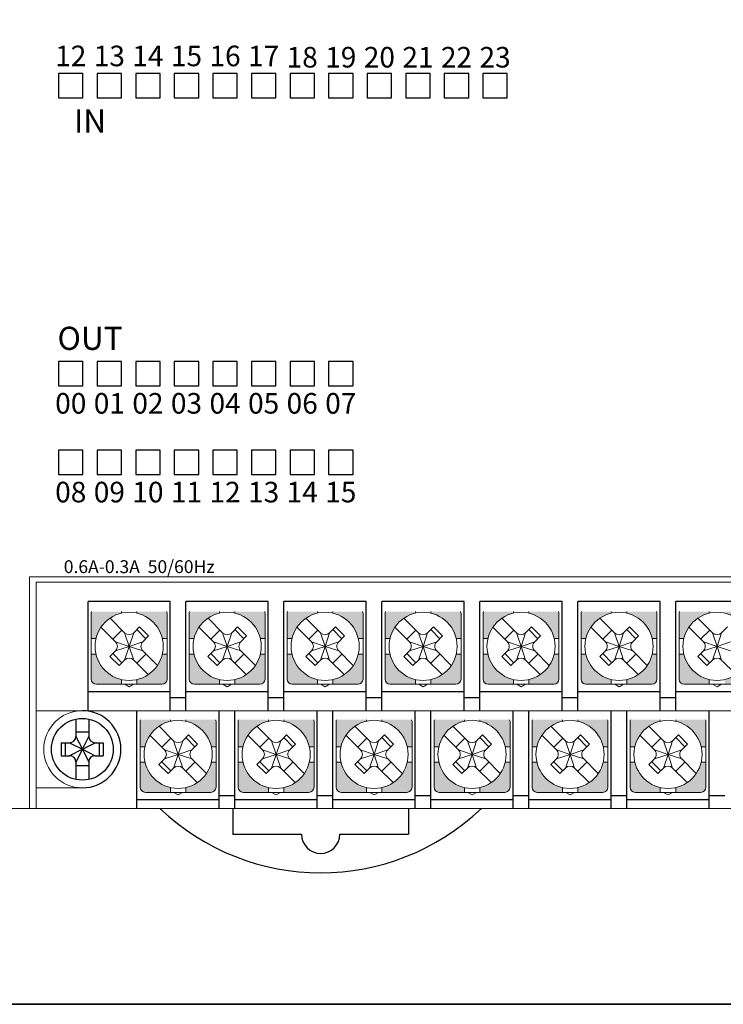
# Model space of a CAD drawing. Units: millimetres. Extents: x 114 to 4277, y 13 to 2550.
# Drawn here: x 707 to 762, y 469 to 545 of the extents above; entities that cross this region are included whole.
import ezdxf
from ezdxf.enums import TextEntityAlignment as Align

# ---------------------------------------------------------------- set-up
doc = ezdxf.new("R2010")
doc.units = ezdxf.units.MM
doc.styles.add('XGB TEXT', font='arial_3.ttf')

msp = doc.modelspace()

# ---------------------------------------------------------------- hatches: boundary and pattern name
at = {"lineweight": 0}
h = msp.add_hatch(color=7, dxfattribs=at)
h.paths.add_polyline_path([(712.424, 497.133), (712.793, 497.133, -0.285932), (714.774, 499.114), (714.774, 499.233), (712.453, 499.233, 0.096396), (712.424, 499.083)])
h.paths.add_polyline_path([(715.974, 499.233), (715.974, 499.114, -0.285932), (717.955, 497.133), (718.324, 497.133), (718.324, 499.083, 0.096396), (718.295, 499.233)])
h.paths.add_polyline_path([(715.974, 493.951), (715.974, 493.583), (717.924, 493.583, 0.414214), (718.324, 493.983), (718.324, 495.933), (717.955, 495.933, -0.285932)])
h.paths.add_polyline_path([(712.424, 493.983, 0.414214), (712.824, 493.583), (714.774, 493.583), (714.774, 493.951, -0.285932), (712.793, 495.933), (712.424, 495.933)])
h = msp.add_hatch(color=7, dxfattribs=at)
h.paths.add_polyline_path([(720.044, 497.133), (720.413, 497.133, -0.285932), (722.394, 499.114), (722.394, 499.233), (720.073, 499.233, 0.096396), (720.044, 499.083)])
h.paths.add_polyline_path([(723.594, 499.233), (723.594, 499.114, -0.285932), (725.575, 497.133), (725.944, 497.133), (725.944, 499.083, 0.096396), (725.915, 499.233)])
h.paths.add_polyline_path([(723.594, 493.951), (723.594, 493.583), (725.544, 493.583, 0.414214), (725.944, 493.983), (725.944, 495.933), (725.575, 495.933, -0.285932)])
h.paths.add_polyline_path([(720.044, 493.983, 0.414214), (720.444, 493.583), (722.394, 493.583), (722.394, 493.951, -0.285932), (720.413, 495.933), (720.044, 495.933)])
h = msp.add_hatch(color=7, dxfattribs=at)
h.paths.add_polyline_path([(727.664, 497.133), (728.033, 497.133, -0.285932), (730.014, 499.114), (730.014, 499.233), (727.693, 499.233, 0.096396), (727.664, 499.083)])
h.paths.add_polyline_path([(731.214, 499.233), (731.214, 499.114, -0.285932), (733.195, 497.133), (733.564, 497.133), (733.564, 499.083, 0.096396), (733.535, 499.233)])
h.paths.add_polyline_path([(731.214, 493.951), (731.214, 493.583), (733.164, 493.583, 0.414214), (733.564, 493.983), (733.564, 495.933), (733.195, 495.933, -0.285932)])
h.paths.add_polyline_path([(727.664, 493.983, 0.414214), (728.064, 493.583), (730.014, 493.583), (730.014, 493.951, -0.285932), (728.033, 495.933), (727.664, 495.933)])
h = msp.add_hatch(color=7, dxfattribs=at)
h.paths.add_polyline_path([(735.284, 497.133), (735.653, 497.133, -0.285932), (737.634, 499.114), (737.634, 499.233), (735.313, 499.233, 0.096396), (735.284, 499.083)])
h.paths.add_polyline_path([(738.834, 499.233), (738.834, 499.114, -0.285932), (740.815, 497.133), (741.184, 497.133), (741.184, 499.083, 0.096396), (741.155, 499.233)])
h.paths.add_polyline_path([(738.834, 493.951), (738.834, 493.583), (740.784, 493.583, 0.414214), (741.184, 493.983), (741.184, 495.933), (740.815, 495.933, -0.285932)])
h.paths.add_polyline_path([(735.284, 493.983, 0.414214), (735.684, 493.583), (737.634, 493.583), (737.634, 493.951, -0.285932), (735.653, 495.933), (735.284, 495.933)])
h = msp.add_hatch(color=7, dxfattribs=at)
h.paths.add_polyline_path([(742.904, 497.133), (743.273, 497.133, -0.285932), (745.254, 499.114), (745.254, 499.233), (742.933, 499.233, 0.096396), (742.904, 499.083)])
h.paths.add_polyline_path([(746.454, 499.233), (746.454, 499.114, -0.285932), (748.435, 497.133), (748.804, 497.133), (748.804, 499.083, 0.096396), (748.775, 499.233)])
h.paths.add_polyline_path([(746.454, 493.951), (746.454, 493.583), (748.404, 493.583, 0.414214), (748.804, 493.983), (748.804, 495.933), (748.435, 495.933, -0.285932)])
h.paths.add_polyline_path([(742.904, 493.983, 0.414214), (743.304, 493.583), (745.254, 493.583), (745.254, 493.951, -0.285932), (743.273, 495.933), (742.904, 495.933)])
h = msp.add_hatch(color=7, dxfattribs=at)
h.paths.add_polyline_path([(750.524, 497.133), (750.893, 497.133, -0.285932), (752.874, 499.114), (752.874, 499.233), (750.553, 499.233, 0.096396), (750.524, 499.083)])
h.paths.add_polyline_path([(754.074, 499.233), (754.074, 499.114, -0.285932), (756.055, 497.133), (756.424, 497.133), (756.424, 499.083, 0.096396), (756.395, 499.233)])
h.paths.add_polyline_path([(754.074, 493.951), (754.074, 493.583), (756.024, 493.583, 0.414214), (756.424, 493.983), (756.424, 495.933), (756.055, 495.933, -0.285932)])
h.paths.add_polyline_path([(750.524, 493.983, 0.414214), (750.924, 493.583), (752.874, 493.583), (752.874, 493.951, -0.285932), (750.893, 495.933), (750.524, 495.933)])
h = msp.add_hatch(color=7, dxfattribs=at)
h.paths.add_polyline_path([(758.144, 497.133), (758.513, 497.133, -0.285932), (760.494, 499.114), (760.494, 499.233), (758.173, 499.233, 0.096396), (758.144, 499.083)])
h.paths.add_polyline_path([(761.694, 499.233), (761.694, 499.114, -0.285932), (763.675, 497.133), (764.044, 497.133), (764.044, 499.083, 0.096396), (764.015, 499.233)])
h.paths.add_polyline_path([(761.694, 493.951), (761.694, 493.583), (763.644, 493.583, 0.414214), (764.044, 493.983), (764.044, 495.933), (763.675, 495.933, -0.285932)])
h.paths.add_polyline_path([(758.144, 493.983, 0.414214), (758.544, 493.583), (760.494, 493.583), (760.494, 493.951, -0.285932), (758.513, 495.933), (758.144, 495.933)])
h = msp.add_hatch(color=7, dxfattribs=at)
h.paths.add_polyline_path([(716.234, 488.733), (716.603, 488.733, -0.285932), (718.584, 490.714), (718.584, 490.833), (716.263, 490.833, 0.096396), (716.234, 490.683)])
h.paths.add_polyline_path([(719.784, 490.833), (719.784, 490.714, -0.285932), (721.765, 488.733), (722.134, 488.733), (722.134, 490.683, 0.096396), (722.105, 490.833)])
h.paths.add_polyline_path([(719.784, 485.551), (719.784, 485.183), (721.734, 485.183, 0.414214), (722.134, 485.583), (722.134, 487.533), (721.765, 487.533, -0.285932)])
h.paths.add_polyline_path([(716.234, 485.583, 0.414214), (716.634, 485.183), (718.584, 485.183), (718.584, 485.551, -0.285932), (716.603, 487.533), (716.234, 487.533)])
h = msp.add_hatch(color=7, dxfattribs=at)
h.paths.add_polyline_path([(723.854, 488.733), (724.223, 488.733, -0.285932), (726.204, 490.714), (726.204, 490.833), (723.883, 490.833, 0.096396), (723.854, 490.683)])
h.paths.add_polyline_path([(727.404, 490.833), (727.404, 490.714, -0.285932), (729.385, 488.733), (729.754, 488.733), (729.754, 490.683, 0.096396), (729.725, 490.833)])
h.paths.add_polyline_path([(727.404, 485.551), (727.404, 485.183), (729.354, 485.183, 0.414214), (729.754, 485.583), (729.754, 487.533), (729.385, 487.533, -0.285932)])
h.paths.add_polyline_path([(723.854, 485.583, 0.414214), (724.254, 485.183), (726.204, 485.183), (726.204, 485.551, -0.285932), (724.223, 487.533), (723.854, 487.533)])
h = msp.add_hatch(color=7, dxfattribs=at)
h.paths.add_polyline_path([(731.474, 488.733), (731.843, 488.733, -0.285932), (733.824, 490.714), (733.824, 490.833), (731.503, 490.833, 0.096396), (731.474, 490.683)])
h.paths.add_polyline_path([(735.024, 490.833), (735.024, 490.714, -0.285932), (737.005, 488.733), (737.374, 488.733), (737.374, 490.683, 0.096396), (737.345, 490.833)])
h.paths.add_polyline_path([(735.024, 485.551), (735.024, 485.183), (736.974, 485.183, 0.414214), (737.374, 485.583), (737.374, 487.533), (737.005, 487.533, -0.285932)])
h.paths.add_polyline_path([(731.474, 485.583, 0.414214), (731.874, 485.183), (733.824, 485.183), (733.824, 485.551, -0.285932), (731.843, 487.533), (731.474, 487.533)])
h = msp.add_hatch(color=7, dxfattribs=at)
h.paths.add_polyline_path([(739.094, 488.733), (739.463, 488.733, -0.285932), (741.444, 490.714), (741.444, 490.833), (739.123, 490.833, 0.096396), (739.094, 490.683)])
h.paths.add_polyline_path([(742.644, 490.833), (742.644, 490.714, -0.285932), (744.625, 488.733), (744.994, 488.733), (744.994, 490.683, 0.096396), (744.965, 490.833)])
h.paths.add_polyline_path([(742.644, 485.551), (742.644, 485.183), (744.594, 485.183, 0.414214), (744.994, 485.583), (744.994, 487.533), (744.625, 487.533, -0.285932)])
h.paths.add_polyline_path([(739.094, 485.583, 0.414214), (739.494, 485.183), (741.444, 485.183), (741.444, 485.551, -0.285932), (739.463, 487.533), (739.094, 487.533)])
h = msp.add_hatch(color=7, dxfattribs=at)
h.paths.add_polyline_path([(746.714, 488.733), (747.083, 488.733, -0.285932), (749.064, 490.714), (749.064, 490.833), (746.743, 490.833, 0.096396), (746.714, 490.683)])
h.paths.add_polyline_path([(750.264, 490.833), (750.264, 490.714, -0.285932), (752.245, 488.733), (752.614, 488.733), (752.614, 490.683, 0.096396), (752.585, 490.833)])
h.paths.add_polyline_path([(750.264, 485.551), (750.264, 485.183), (752.214, 485.183, 0.414214), (752.614, 485.583), (752.614, 487.533), (752.245, 487.533, -0.285932)])
h.paths.add_polyline_path([(746.714, 485.583, 0.414214), (747.114, 485.183), (749.064, 485.183), (749.064, 485.551, -0.285932), (747.083, 487.533), (746.714, 487.533)])
h = msp.add_hatch(color=7, dxfattribs=at)
h.paths.add_polyline_path([(754.334, 488.733), (754.703, 488.733, -0.285932), (756.684, 490.714), (756.684, 490.833), (754.363, 490.833, 0.096396), (754.334, 490.683)])
h.paths.add_polyline_path([(757.884, 490.833), (757.884, 490.714, -0.285932), (759.865, 488.733), (760.234, 488.733), (760.234, 490.683, 0.096396), (760.205, 490.833)])
h.paths.add_polyline_path([(757.884, 485.551), (757.884, 485.183), (759.834, 485.183, 0.414214), (760.234, 485.583), (760.234, 487.533), (759.865, 487.533, -0.285932)])
h.paths.add_polyline_path([(754.334, 485.583, 0.414214), (754.734, 485.183), (756.684, 485.183), (756.684, 485.551, -0.285932), (754.703, 487.533), (754.334, 487.533)])

# ---------------------------------------------------------------- linework, layer by layer
at = {"color": 7, "linetype": 'Continuous'}
for p, q in [((709.884, 541.083), (709.884, 539.183)), ((711.784, 541.083), (709.884, 541.083)), ((711.784, 539.183), (711.784, 541.083)), ((712.884, 541.083), (712.884, 539.183)), ((714.784, 541.083), (712.884, 541.083)), ((714.784, 539.183), (714.784, 541.083)), ((715.884, 541.083), (715.884, 539.183)), ((717.784, 541.083), (715.884, 541.083)), ((717.784, 539.183), (717.784, 541.083)), ((718.884, 541.083), (718.884, 539.183)), ((720.784, 541.083), (718.884, 541.083)), ((720.784, 539.183), (720.784, 541.083)), ((721.884, 541.083), (721.884, 539.183)), ((723.784, 541.083), (721.884, 541.083)), ((723.784, 539.183), (723.784, 541.083)), ((724.884, 541.083), (724.884, 539.183)), ((726.784, 541.083), (724.884, 541.083)), ((726.784, 539.183), (726.784, 541.083)), ((727.884, 541.083), (727.884, 539.183)), ((729.784, 541.083), (727.884, 541.083)), ((729.784, 539.183), (729.784, 541.083)), ((730.884, 541.083), (730.884, 539.183)), ((732.784, 541.083), (730.884, 541.083)), ((732.784, 539.183), (732.784, 541.083)), ((733.884, 541.083), (733.884, 539.183)), ((735.784, 541.083), (733.884, 541.083)), ((735.784, 539.183), (735.784, 541.083)), ((736.884, 541.083), (736.884, 539.183)), ((738.784, 541.083), (736.884, 541.083)), ((738.784, 539.183), (738.784, 541.083)), ((739.884, 541.083), (739.884, 539.183)), ((741.784, 541.083), (739.884, 541.083)), ((741.784, 539.183), (741.784, 541.083)), ((742.884, 541.083), (742.884, 539.183)), ((744.784, 541.083), (742.884, 541.083)), ((744.784, 539.183), (744.784, 541.083)), ((709.884, 539.183), (711.784, 539.183)), ((712.884, 539.183), (714.784, 539.183)), ((715.884, 539.183), (717.784, 539.183)), ((718.884, 539.183), (720.784, 539.183)), ((721.884, 539.183), (723.784, 539.183)), ((724.884, 539.183), (726.784, 539.183)), ((727.884, 539.183), (729.784, 539.183)), ((730.884, 539.183), (732.784, 539.183)), ((733.884, 539.183), (735.784, 539.183)), ((736.884, 539.183), (738.784, 539.183)), ((739.884, 539.183), (741.784, 539.183)), ((742.884, 539.183), (744.784, 539.183)), ((709.884, 518.683), (709.884, 516.783)), ((711.784, 518.683), (709.884, 518.683)), ((711.784, 516.783), (711.784, 518.683)), ((712.884, 518.683), (712.884, 516.783)), ((714.784, 518.683), (712.884, 518.683)), ((714.784, 516.783), (714.784, 518.683)), ((715.884, 518.683), (715.884, 516.783)), ((717.784, 518.683), (715.884, 518.683)), ((717.784, 516.783), (717.784, 518.683)), ((718.884, 518.683), (718.884, 516.783)), ((720.784, 518.683), (718.884, 518.683)), ((720.784, 516.783), (720.784, 518.683)), ((721.884, 518.683), (721.884, 516.783)), ((723.784, 518.683), (721.884, 518.683)), ((723.784, 516.783), (723.784, 518.683)), ((724.884, 518.683), (724.884, 516.783)), ((726.784, 518.683), (724.884, 518.683)), ((726.784, 516.783), (726.784, 518.683)), ((727.884, 518.683), (727.884, 516.783)), ((729.784, 518.683), (727.884, 518.683)), ((729.784, 516.783), (729.784, 518.683)), ((730.884, 518.683), (730.884, 516.783)), ((732.784, 518.683), (730.884, 518.683)), ((732.784, 516.783), (732.784, 518.683)), ((709.884, 516.783), (711.784, 516.783)), ((712.884, 516.783), (714.784, 516.783)), ((715.884, 516.783), (717.784, 516.783)), ((718.884, 516.783), (720.784, 516.783)), ((721.884, 516.783), (723.784, 516.783)), ((724.884, 516.783), (726.784, 516.783)), ((727.884, 516.783), (729.784, 516.783)), ((730.884, 516.783), (732.784, 516.783)), ((709.884, 511.783), (709.884, 509.883)), ((711.784, 511.783), (709.884, 511.783)), ((711.784, 509.883), (711.784, 511.783)), ((712.884, 511.783), (712.884, 509.883)), ((714.784, 511.783), (712.884, 511.783)), ((714.784, 509.883), (714.784, 511.783)), ((715.884, 511.783), (715.884, 509.883)), ((717.784, 511.783), (715.884, 511.783)), ((717.784, 509.883), (717.784, 511.783)), ((718.884, 511.783), (718.884, 509.883)), ((720.784, 511.783), (718.884, 511.783)), ((720.784, 509.883), (720.784, 511.783)), ((721.884, 511.783), (721.884, 509.883)), ((723.784, 511.783), (721.884, 511.783)), ((723.784, 509.883), (723.784, 511.783)), ((724.884, 511.783), (724.884, 509.883)), ((726.784, 511.783), (724.884, 511.783)), ((726.784, 509.883), (726.784, 511.783)), ((727.884, 511.783), (727.884, 509.883)), ((729.784, 511.783), (727.884, 511.783)), ((729.784, 509.883), (729.784, 511.783)), ((730.884, 511.783), (730.884, 509.883)), ((732.784, 511.783), (730.884, 511.783)), ((732.784, 509.883), (732.784, 511.783)), ((709.884, 509.883), (711.784, 509.883)), ((712.884, 509.883), (714.784, 509.883)), ((715.884, 509.883), (717.784, 509.883)), ((718.884, 509.883), (720.784, 509.883)), ((721.884, 509.883), (723.784, 509.883)), ((724.884, 509.883), (726.784, 509.883)), ((727.884, 509.883), (729.784, 509.883)), ((730.884, 509.883), (732.784, 509.883)), ((712.174, 491.533), (712.174, 500.033)), ((718.574, 500.033), (712.174, 500.033)), ((718.574, 491.533), (718.574, 500.033)), ((719.794, 491.533), (719.794, 500.033)), ((726.194, 500.033), (719.794, 500.033)), ((726.194, 491.533), (726.194, 500.033)), ((727.414, 491.533), (727.414, 500.033)), ((733.814, 500.033), (727.414, 500.033)), ((733.814, 491.533), (733.814, 500.033)), ((735.034, 491.533), (735.034, 500.033)), ((741.434, 500.033), (735.034, 500.033)), ((741.434, 491.533), (741.434, 500.033)), ((742.654, 491.533), (742.654, 500.033)), ((749.054, 500.033), (742.654, 500.033)), ((749.054, 491.533), (749.054, 500.033)), ((750.274, 491.533), (750.274, 500.033)), ((756.674, 500.033), (750.274, 500.033)), ((756.674, 491.533), (756.674, 500.033)), ((757.894, 491.533), (757.894, 500.033)), ((764.294, 500.033), (757.894, 500.033)), ((712.174, 493.033), (718.574, 493.033)), ((719.794, 493.033), (726.194, 493.033)), ((727.414, 493.033), (733.814, 493.033)), ((735.034, 493.033), (741.434, 493.033)), ((742.654, 493.033), (749.054, 493.033)), ((750.274, 493.033), (756.674, 493.033)), ((757.894, 493.033), (764.294, 493.033)), ((719.794, 492.533), (718.574, 492.533)), ((727.414, 492.533), (726.194, 492.533)), ((735.034, 492.533), (733.814, 492.533)), ((742.654, 492.533), (741.434, 492.533)), ((750.274, 492.533), (749.054, 492.533)), ((757.894, 492.533), (756.674, 492.533)), ((715.984, 483.933), (715.984, 491.533)), ((722.384, 483.933), (722.384, 491.533)), ((723.604, 483.933), (723.604, 491.533)), ((730.004, 483.933), (730.004, 491.533)), ((731.224, 483.933), (731.224, 491.533)), ((737.624, 483.933), (737.624, 491.533)), ((738.844, 483.933), (738.844, 491.533)), ((745.244, 483.933), (745.244, 491.533)), ((746.464, 483.933), (746.464, 491.533)), ((752.864, 483.933), (752.864, 491.533)), ((754.084, 483.933), (754.084, 491.533)), ((760.484, 483.933), (760.484, 491.533)), ((715.984, 484.633), (722.384, 484.633)), ((722.384, 484.933), (723.604, 484.933)), ((723.604, 484.633), (730.004, 484.633)), ((730.004, 484.933), (731.224, 484.933)), ((731.224, 484.633), (737.624, 484.633)), ((737.624, 484.933), (738.844, 484.933)), ((738.844, 484.633), (745.244, 484.633)), ((745.244, 484.933), (746.464, 484.933)), ((746.464, 484.633), (752.864, 484.633)), ((752.864, 484.933), (754.084, 484.933)), ((754.084, 484.633), (760.484, 484.633)), ((760.484, 484.933), (761.704, 484.933))]:
    msp.add_line(p, q, dxfattribs=at)
at = {"color": 7, "lineweight": 0}
for p, q in [((707.634, 483.933), (707.634, 501.933)), ((707.634, 501.933), (833.634, 501.933)), ((708.134, 501.533), (833.134, 501.533)), ((708.134, 483.933), (708.134, 501.533)), ((714.774, 499.114), (714.774, 499.233)), ((715.974, 499.114), (715.974, 499.233)), ((722.394, 499.114), (722.394, 499.233)), ((723.594, 499.114), (723.594, 499.233)), ((730.014, 499.114), (730.014, 499.233)), ((731.214, 499.114), (731.214, 499.233)), ((737.634, 499.114), (737.634, 499.233)), ((738.834, 499.114), (738.834, 499.233)), ((745.254, 499.114), (745.254, 499.233)), ((746.454, 499.114), (746.454, 499.233)), ((752.874, 499.114), (752.874, 499.233)), ((754.074, 499.114), (754.074, 499.233)), ((760.494, 499.114), (760.494, 499.233)), ((712.424, 496.533), (712.424, 499.083)), ((715.02, 497.593), (713.887, 498.726)), ((718.324, 496.533), (718.324, 499.083)), ((720.044, 496.533), (720.044, 499.083)), ((722.64, 497.593), (721.507, 498.726)), ((725.944, 496.533), (725.944, 499.083)), ((727.664, 496.533), (727.664, 499.083)), ((730.26, 497.593), (729.127, 498.726)), ((733.564, 496.533), (733.564, 499.083)), ((735.284, 496.533), (735.284, 499.083)), ((737.88, 497.593), (736.747, 498.726)), ((741.184, 496.533), (741.184, 499.083)), ((742.904, 496.533), (742.904, 499.083)), ((745.5, 497.593), (744.367, 498.726)), ((748.804, 496.533), (748.804, 499.083)), ((750.524, 496.533), (750.524, 499.083)), ((753.12, 497.593), (751.987, 498.726)), ((756.424, 496.533), (756.424, 499.083)), ((758.144, 496.533), (758.144, 499.083)), ((760.74, 497.593), (759.607, 498.726)), ((714.313, 496.886), (713.18, 498.019)), ((714.102, 497.098), (714.809, 497.805)), ((716.182, 498.047), (715.728, 497.593)), ((716.676, 497.128), (715.969, 497.835)), ((716.889, 497.34), (716.182, 498.047)), ((721.933, 496.886), (720.8, 498.019)), ((721.722, 497.098), (722.429, 497.805)), ((723.802, 498.047), (723.348, 497.593)), ((724.296, 497.128), (723.589, 497.835)), ((724.509, 497.34), (723.802, 498.047)), ((729.553, 496.886), (728.42, 498.019)), ((729.342, 497.098), (730.049, 497.805)), ((731.422, 498.047), (730.968, 497.593)), ((731.916, 497.128), (731.209, 497.835)), ((732.129, 497.34), (731.422, 498.047)), ((737.173, 496.886), (736.04, 498.019)), ((736.962, 497.098), (737.669, 497.805)), ((739.042, 498.047), (738.588, 497.593)), ((739.536, 497.128), (738.829, 497.835)), ((739.749, 497.34), (739.042, 498.047)), ((744.793, 496.886), (743.66, 498.019)), ((744.582, 497.098), (745.289, 497.805)), ((746.662, 498.047), (746.208, 497.593)), ((747.156, 497.128), (746.449, 497.835)), ((747.369, 497.34), (746.662, 498.047)), ((752.413, 496.886), (751.28, 498.019)), ((752.202, 497.098), (752.909, 497.805)), ((754.282, 498.047), (753.828, 497.593)), ((754.776, 497.128), (754.069, 497.835)), ((754.989, 497.34), (754.282, 498.047)), ((760.033, 496.886), (758.9, 498.019)), ((759.822, 497.098), (760.529, 497.805)), ((761.902, 498.047), (761.448, 497.593)), ((712.793, 497.133), (712.424, 497.133)), ((715.374, 496.533), (714.313, 496.886)), ((715.374, 496.533), (715.02, 497.593)), ((715.374, 496.533), (715.728, 497.593)), ((716.435, 496.886), (715.374, 496.533)), ((716.889, 497.34), (716.435, 496.886)), ((718.324, 497.133), (717.955, 497.133)), ((720.413, 497.133), (720.044, 497.133)), ((722.994, 496.533), (721.933, 496.886)), ((722.994, 496.533), (722.64, 497.593)), ((722.994, 496.533), (723.348, 497.593)), ((724.055, 496.886), (722.994, 496.533)), ((724.509, 497.34), (724.055, 496.886)), ((725.944, 497.133), (725.575, 497.133)), ((728.033, 497.133), (727.664, 497.133)), ((730.614, 496.533), (729.553, 496.886)), ((730.614, 496.533), (730.26, 497.593)), ((730.614, 496.533), (730.968, 497.593)), ((731.675, 496.886), (730.614, 496.533)), ((732.129, 497.34), (731.675, 496.886)), ((733.564, 497.133), (733.195, 497.133)), ((735.653, 497.133), (735.284, 497.133)), ((738.234, 496.533), (737.173, 496.886)), ((738.234, 496.533), (737.88, 497.593)), ((738.234, 496.533), (738.588, 497.593)), ((739.295, 496.886), (738.234, 496.533)), ((739.749, 497.34), (739.295, 496.886)), ((741.184, 497.133), (740.815, 497.133)), ((743.273, 497.133), (742.904, 497.133)), ((745.854, 496.533), (744.793, 496.886)), ((745.854, 496.533), (745.5, 497.593)), ((745.854, 496.533), (746.208, 497.593)), ((746.915, 496.886), (745.854, 496.533)), ((747.369, 497.34), (746.915, 496.886)), ((748.804, 497.133), (748.435, 497.133)), ((750.893, 497.133), (750.524, 497.133)), ((753.474, 496.533), (752.413, 496.886)), ((753.474, 496.533), (753.12, 497.593)), ((753.474, 496.533), (753.828, 497.593)), ((754.535, 496.886), (753.474, 496.533)), ((754.989, 497.34), (754.535, 496.886)), ((756.424, 497.133), (756.055, 497.133)), ((758.513, 497.133), (758.144, 497.133)), ((761.094, 496.533), (760.033, 496.886)), ((761.094, 496.533), (760.74, 497.593)), ((761.094, 496.533), (761.448, 497.593)), ((762.155, 496.886), (761.094, 496.533)), ((712.424, 496.533), (712.424, 493.983)), ((714.313, 496.179), (713.882, 495.748)), ((715.374, 496.533), (714.313, 496.179)), ((715.374, 496.533), (715.02, 495.472)), ((715.329, 496.533), (715.419, 496.533)), ((715.329, 496.533), (715.419, 496.533)), ((715.329, 496.533), (715.419, 496.533)), ((715.374, 496.488), (715.374, 496.578)), ((715.374, 496.488), (715.374, 496.578)), ((715.374, 496.488), (715.374, 496.578)), ((715.374, 496.533), (715.728, 495.472)), ((716.435, 496.179), (715.374, 496.533)), ((717.568, 495.046), (716.435, 496.179)), ((718.324, 496.533), (718.324, 493.983)), ((720.044, 496.533), (720.044, 493.983)), ((721.933, 496.179), (721.502, 495.748)), ((722.994, 496.533), (721.933, 496.179)), ((722.994, 496.533), (722.64, 495.472)), ((722.949, 496.533), (723.039, 496.533)), ((722.949, 496.533), (723.039, 496.533)), ((722.949, 496.533), (723.039, 496.533)), ((722.994, 496.488), (722.994, 496.578)), ((722.994, 496.488), (722.994, 496.578)), ((722.994, 496.488), (722.994, 496.578)), ((722.994, 496.533), (723.348, 495.472)), ((724.055, 496.179), (722.994, 496.533)), ((725.188, 495.046), (724.055, 496.179)), ((725.944, 496.533), (725.944, 493.983)), ((727.664, 496.533), (727.664, 493.983)), ((729.553, 496.179), (729.122, 495.748)), ((730.614, 496.533), (729.553, 496.179)), ((730.614, 496.533), (730.26, 495.472)), ((730.569, 496.533), (730.659, 496.533)), ((730.569, 496.533), (730.659, 496.533)), ((730.569, 496.533), (730.659, 496.533)), ((730.614, 496.488), (730.614, 496.578)), ((730.614, 496.488), (730.614, 496.578)), ((730.614, 496.488), (730.614, 496.578)), ((730.614, 496.533), (730.968, 495.472)), ((731.675, 496.179), (730.614, 496.533)), ((732.808, 495.046), (731.675, 496.179)), ((733.564, 496.533), (733.564, 493.983)), ((735.284, 496.533), (735.284, 493.983)), ((737.173, 496.179), (736.742, 495.748)), ((738.234, 496.533), (737.173, 496.179)), ((738.234, 496.533), (737.88, 495.472)), ((738.189, 496.533), (738.279, 496.533)), ((738.189, 496.533), (738.279, 496.533)), ((738.189, 496.533), (738.279, 496.533)), ((738.234, 496.488), (738.234, 496.578)), ((738.234, 496.488), (738.234, 496.578)), ((738.234, 496.488), (738.234, 496.578)), ((738.234, 496.533), (738.588, 495.472)), ((739.295, 496.179), (738.234, 496.533)), ((740.428, 495.046), (739.295, 496.179)), ((741.184, 496.533), (741.184, 493.983)), ((742.904, 496.533), (742.904, 493.983)), ((744.793, 496.179), (744.362, 495.748)), ((745.854, 496.533), (744.793, 496.179)), ((745.854, 496.533), (745.5, 495.472)), ((745.809, 496.533), (745.899, 496.533)), ((745.809, 496.533), (745.899, 496.533)), ((745.809, 496.533), (745.899, 496.533)), ((745.854, 496.488), (745.854, 496.578)), ((745.854, 496.488), (745.854, 496.578)), ((745.854, 496.488), (745.854, 496.578)), ((745.854, 496.533), (746.208, 495.472)), ((746.915, 496.179), (745.854, 496.533)), ((748.048, 495.046), (746.915, 496.179)), ((748.804, 496.533), (748.804, 493.983)), ((750.524, 496.533), (750.524, 493.983)), ((752.413, 496.179), (751.982, 495.748)), ((753.474, 496.533), (752.413, 496.179)), ((753.474, 496.533), (753.12, 495.472)), ((753.429, 496.533), (753.519, 496.533)), ((753.429, 496.533), (753.519, 496.533)), ((753.429, 496.533), (753.519, 496.533)), ((753.474, 496.488), (753.474, 496.578)), ((753.474, 496.488), (753.474, 496.578)), ((753.474, 496.488), (753.474, 496.578)), ((753.474, 496.533), (753.828, 495.472)), ((754.535, 496.179), (753.474, 496.533)), ((755.668, 495.046), (754.535, 496.179)), ((756.424, 496.533), (756.424, 493.983)), ((758.144, 496.533), (758.144, 493.983)), ((760.033, 496.179), (759.602, 495.748)), ((761.094, 496.533), (760.033, 496.179)), ((761.094, 496.533), (760.74, 495.472)), ((761.049, 496.533), (761.139, 496.533)), ((761.049, 496.533), (761.139, 496.533)), ((761.049, 496.533), (761.139, 496.533)), ((761.094, 496.488), (761.094, 496.578)), ((761.094, 496.488), (761.094, 496.578)), ((761.094, 496.488), (761.094, 496.578)), ((761.094, 496.533), (761.448, 495.472)), ((762.155, 496.179), (761.094, 496.533)), ((712.793, 495.933), (712.424, 495.933)), ((713.882, 495.748), (714.589, 495.041)), ((714.102, 495.967), (714.809, 495.26)), ((715.02, 495.472), (714.589, 495.041)), ((716.861, 494.339), (715.728, 495.472)), ((716.676, 495.937), (715.969, 495.23)), ((718.324, 495.933), (717.955, 495.933)), ((720.413, 495.933), (720.044, 495.933)), ((721.502, 495.748), (722.209, 495.041)), ((721.722, 495.967), (722.429, 495.26)), ((722.64, 495.472), (722.209, 495.041)), ((724.481, 494.339), (723.348, 495.472)), ((724.296, 495.937), (723.589, 495.23)), ((725.944, 495.933), (725.575, 495.933)), ((728.033, 495.933), (727.664, 495.933)), ((729.122, 495.748), (729.829, 495.041)), ((729.342, 495.967), (730.049, 495.26)), ((730.26, 495.472), (729.829, 495.041)), ((732.101, 494.339), (730.968, 495.472)), ((731.916, 495.937), (731.209, 495.23)), ((733.564, 495.933), (733.195, 495.933)), ((735.653, 495.933), (735.284, 495.933)), ((736.742, 495.748), (737.449, 495.041)), ((736.962, 495.967), (737.669, 495.26)), ((737.88, 495.472), (737.449, 495.041)), ((739.721, 494.339), (738.588, 495.472)), ((739.536, 495.937), (738.829, 495.23)), ((741.184, 495.933), (740.815, 495.933)), ((743.273, 495.933), (742.904, 495.933)), ((744.362, 495.748), (745.069, 495.041)), ((744.582, 495.967), (745.289, 495.26)), ((745.5, 495.472), (745.069, 495.041)), ((747.341, 494.339), (746.208, 495.472)), ((747.156, 495.937), (746.449, 495.23)), ((748.804, 495.933), (748.435, 495.933)), ((750.893, 495.933), (750.524, 495.933)), ((751.982, 495.748), (752.689, 495.041)), ((752.202, 495.967), (752.909, 495.26)), ((753.12, 495.472), (752.689, 495.041)), ((754.961, 494.339), (753.828, 495.472)), ((754.776, 495.937), (754.069, 495.23)), ((756.424, 495.933), (756.055, 495.933)), ((758.513, 495.933), (758.144, 495.933)), ((759.602, 495.748), (760.309, 495.041)), ((759.822, 495.967), (760.529, 495.26)), ((760.74, 495.472), (760.309, 495.041)), ((762.581, 494.339), (761.448, 495.472)), ((714.774, 493.951), (714.774, 493.583)), ((715.974, 493.951), (715.974, 493.583)), ((722.394, 493.951), (722.394, 493.583)), ((723.594, 493.951), (723.594, 493.583)), ((730.014, 493.951), (730.014, 493.583)), ((731.214, 493.951), (731.214, 493.583)), ((737.634, 493.951), (737.634, 493.583)), ((738.834, 493.951), (738.834, 493.583)), ((745.254, 493.951), (745.254, 493.583)), ((746.454, 493.951), (746.454, 493.583)), ((752.874, 493.951), (752.874, 493.583)), ((754.074, 493.951), (754.074, 493.583)), ((760.494, 493.951), (760.494, 493.583)), ((717.924, 493.583), (712.824, 493.583)), ((715.034, 493.583), (715.374, 493.386)), ((715.374, 493.386), (715.714, 493.583)), ((725.544, 493.583), (720.444, 493.583)), ((722.654, 493.583), (722.994, 493.386)), ((722.994, 493.386), (723.334, 493.583)), ((733.164, 493.583), (728.064, 493.583)), ((730.274, 493.583), (730.614, 493.386)), ((730.614, 493.386), (730.954, 493.583)), ((740.784, 493.583), (735.684, 493.583)), ((737.894, 493.583), (738.234, 493.386)), ((738.234, 493.386), (738.574, 493.583)), ((748.404, 493.583), (743.304, 493.583)), ((745.514, 493.583), (745.854, 493.386)), ((745.854, 493.386), (746.194, 493.583)), ((756.024, 493.583), (750.924, 493.583)), ((753.134, 493.583), (753.474, 493.386)), ((753.474, 493.386), (753.814, 493.583)), ((763.644, 493.583), (758.544, 493.583)), ((760.754, 493.583), (761.094, 493.386)), ((761.094, 493.386), (761.434, 493.583)), ((708.134, 491.533), (831.134, 491.533)), ((718.584, 490.714), (718.584, 490.833)), ((719.784, 490.714), (719.784, 490.833)), ((726.204, 490.714), (726.204, 490.833)), ((727.404, 490.714), (727.404, 490.833)), ((733.824, 490.714), (733.824, 490.833)), ((735.024, 490.714), (735.024, 490.833)), ((741.444, 490.714), (741.444, 490.833)), ((742.644, 490.714), (742.644, 490.833)), ((749.064, 490.714), (749.064, 490.833)), ((750.264, 490.714), (750.264, 490.833)), ((756.684, 490.714), (756.684, 490.833)), ((757.884, 490.714), (757.884, 490.833)), ((716.234, 488.133), (716.234, 490.683)), ((718.83, 489.193), (717.697, 490.326)), ((722.134, 488.133), (722.134, 490.683)), ((723.854, 488.133), (723.854, 490.683)), ((726.45, 489.193), (725.317, 490.326)), ((729.754, 488.133), (729.754, 490.683)), ((731.474, 488.133), (731.474, 490.683)), ((734.07, 489.193), (732.937, 490.326)), ((737.374, 488.133), (737.374, 490.683)), ((739.094, 488.133), (739.094, 490.683)), ((741.69, 489.193), (740.557, 490.326)), ((744.994, 488.133), (744.994, 490.683)), ((746.714, 488.133), (746.714, 490.683)), ((749.31, 489.193), (748.177, 490.326)), ((752.614, 488.133), (752.614, 490.683)), ((754.334, 488.133), (754.334, 490.683)), ((756.93, 489.193), (755.797, 490.326)), ((760.234, 488.133), (760.234, 490.683)), ((718.123, 488.486), (716.99, 489.619)), ((717.912, 488.698), (718.619, 489.405)), ((719.184, 488.133), (718.83, 489.193)), ((719.184, 488.133), (719.538, 489.193)), ((719.992, 489.647), (719.538, 489.193)), ((720.486, 488.728), (719.779, 489.435)), ((720.699, 488.94), (719.992, 489.647)), ((725.743, 488.486), (724.61, 489.619)), ((725.532, 488.698), (726.239, 489.405)), ((726.804, 488.133), (726.45, 489.193)), ((726.804, 488.133), (727.158, 489.193)), ((727.612, 489.647), (727.158, 489.193)), ((728.106, 488.728), (727.399, 489.435)), ((728.319, 488.94), (727.612, 489.647)), ((733.363, 488.486), (732.23, 489.619)), ((733.152, 488.698), (733.859, 489.405)), ((734.424, 488.133), (734.07, 489.193)), ((734.424, 488.133), (734.778, 489.193)), ((735.232, 489.647), (734.778, 489.193)), ((735.726, 488.728), (735.019, 489.435)), ((735.939, 488.94), (735.232, 489.647)), ((740.983, 488.486), (739.85, 489.619)), ((740.772, 488.698), (741.479, 489.405)), ((742.044, 488.133), (741.69, 489.193)), ((742.044, 488.133), (742.398, 489.193)), ((742.852, 489.647), (742.398, 489.193)), ((743.346, 488.728), (742.639, 489.435)), ((743.559, 488.94), (742.852, 489.647)), ((748.603, 488.486), (747.47, 489.619)), ((748.392, 488.698), (749.099, 489.405)), ((749.664, 488.133), (749.31, 489.193)), ((749.664, 488.133), (750.018, 489.193)), ((750.472, 489.647), (750.018, 489.193)), ((750.966, 488.728), (750.259, 489.435)), ((751.179, 488.94), (750.472, 489.647)), ((756.223, 488.486), (755.09, 489.619)), ((756.012, 488.698), (756.719, 489.405)), ((757.284, 488.133), (756.93, 489.193)), ((757.284, 488.133), (757.638, 489.193)), ((758.092, 489.647), (757.638, 489.193)), ((758.586, 488.728), (757.879, 489.435)), ((758.799, 488.94), (758.092, 489.647)), ((716.603, 488.733), (716.234, 488.733)), ((719.184, 488.133), (718.123, 488.486)), ((720.245, 488.486), (719.184, 488.133)), ((720.699, 488.94), (720.245, 488.486)), ((722.134, 488.733), (721.765, 488.733)), ((724.223, 488.733), (723.854, 488.733)), ((726.804, 488.133), (725.743, 488.486)), ((727.865, 488.486), (726.804, 488.133)), ((728.319, 488.94), (727.865, 488.486)), ((729.754, 488.733), (729.385, 488.733)), ((731.843, 488.733), (731.474, 488.733)), ((734.424, 488.133), (733.363, 488.486)), ((735.485, 488.486), (734.424, 488.133)), ((735.939, 488.94), (735.485, 488.486)), ((737.374, 488.733), (737.005, 488.733)), ((739.463, 488.733), (739.094, 488.733)), ((742.044, 488.133), (740.983, 488.486)), ((743.105, 488.486), (742.044, 488.133)), ((743.559, 488.94), (743.105, 488.486)), ((744.994, 488.733), (744.625, 488.733)), ((747.083, 488.733), (746.714, 488.733)), ((749.664, 488.133), (748.603, 488.486)), ((750.725, 488.486), (749.664, 488.133)), ((751.179, 488.94), (750.725, 488.486)), ((752.614, 488.733), (752.245, 488.733)), ((754.703, 488.733), (754.334, 488.733)), ((757.284, 488.133), (756.223, 488.486)), ((758.345, 488.486), (757.284, 488.133)), ((758.799, 488.94), (758.345, 488.486)), ((760.234, 488.733), (759.865, 488.733)), ((716.234, 488.133), (716.234, 485.583)), ((718.123, 487.779), (717.692, 487.348)), ((719.184, 488.133), (718.123, 487.779)), ((719.184, 488.133), (718.83, 487.072)), ((719.139, 488.133), (719.229, 488.133)), ((719.139, 488.133), (719.229, 488.133)), ((719.139, 488.133), (719.229, 488.133)), ((719.184, 488.088), (719.184, 488.178)), ((719.184, 488.088), (719.184, 488.178)), ((719.184, 488.088), (719.184, 488.178)), ((719.184, 488.133), (719.538, 487.072)), ((720.245, 487.779), (719.184, 488.133)), ((721.378, 486.646), (720.245, 487.779)), ((722.134, 488.133), (722.134, 485.583)), ((723.854, 488.133), (723.854, 485.583)), ((725.743, 487.779), (725.312, 487.348)), ((726.804, 488.133), (725.743, 487.779)), ((726.804, 488.133), (726.45, 487.072)), ((726.759, 488.133), (726.849, 488.133)), ((726.759, 488.133), (726.849, 488.133)), ((726.759, 488.133), (726.849, 488.133)), ((726.804, 488.088), (726.804, 488.178)), ((726.804, 488.088), (726.804, 488.178)), ((726.804, 488.088), (726.804, 488.178)), ((726.804, 488.133), (727.158, 487.072)), ((727.865, 487.779), (726.804, 488.133)), ((728.998, 486.646), (727.865, 487.779)), ((729.754, 488.133), (729.754, 485.583)), ((731.474, 488.133), (731.474, 485.583)), ((733.363, 487.779), (732.932, 487.348)), ((734.424, 488.133), (733.363, 487.779)), ((734.424, 488.133), (734.07, 487.072)), ((734.379, 488.133), (734.469, 488.133)), ((734.379, 488.133), (734.469, 488.133)), ((734.379, 488.133), (734.469, 488.133)), ((734.424, 488.088), (734.424, 488.178)), ((734.424, 488.088), (734.424, 488.178)), ((734.424, 488.088), (734.424, 488.178)), ((734.424, 488.133), (734.778, 487.072)), ((735.485, 487.779), (734.424, 488.133)), ((736.618, 486.646), (735.485, 487.779)), ((737.374, 488.133), (737.374, 485.583)), ((739.094, 488.133), (739.094, 485.583)), ((740.983, 487.779), (740.552, 487.348)), ((742.044, 488.133), (740.983, 487.779)), ((742.044, 488.133), (741.69, 487.072)), ((741.999, 488.133), (742.089, 488.133)), ((741.999, 488.133), (742.089, 488.133)), ((741.999, 488.133), (742.089, 488.133)), ((742.044, 488.088), (742.044, 488.178)), ((742.044, 488.088), (742.044, 488.178)), ((742.044, 488.088), (742.044, 488.178)), ((742.044, 488.133), (742.398, 487.072)), ((743.105, 487.779), (742.044, 488.133)), ((744.238, 486.646), (743.105, 487.779)), ((744.994, 488.133), (744.994, 485.583)), ((746.714, 488.133), (746.714, 485.583)), ((748.603, 487.779), (748.172, 487.348)), ((749.664, 488.133), (748.603, 487.779)), ((749.664, 488.133), (749.31, 487.072)), ((749.619, 488.133), (749.709, 488.133)), ((749.619, 488.133), (749.709, 488.133)), ((749.619, 488.133), (749.709, 488.133)), ((749.664, 488.088), (749.664, 488.178)), ((749.664, 488.088), (749.664, 488.178)), ((749.664, 488.088), (749.664, 488.178)), ((749.664, 488.133), (750.018, 487.072)), ((750.725, 487.779), (749.664, 488.133)), ((751.858, 486.646), (750.725, 487.779)), ((752.614, 488.133), (752.614, 485.583)), ((754.334, 488.133), (754.334, 485.583)), ((756.223, 487.779), (755.792, 487.348)), ((757.284, 488.133), (756.223, 487.779)), ((757.284, 488.133), (756.93, 487.072)), ((757.239, 488.133), (757.329, 488.133)), ((757.239, 488.133), (757.329, 488.133)), ((757.239, 488.133), (757.329, 488.133)), ((757.284, 488.088), (757.284, 488.178)), ((757.284, 488.088), (757.284, 488.178)), ((757.284, 488.088), (757.284, 488.178)), ((757.284, 488.133), (757.638, 487.072)), ((758.345, 487.779), (757.284, 488.133)), ((759.478, 486.646), (758.345, 487.779)), ((760.234, 488.133), (760.234, 485.583)), ((716.603, 487.533), (716.234, 487.533)), ((717.692, 487.348), (718.399, 486.641)), ((717.912, 487.567), (718.619, 486.86)), ((718.83, 487.072), (718.399, 486.641)), ((720.671, 485.939), (719.538, 487.072)), ((720.486, 487.537), (719.779, 486.83)), ((722.134, 487.533), (721.765, 487.533)), ((724.223, 487.533), (723.854, 487.533)), ((725.312, 487.348), (726.019, 486.641)), ((725.532, 487.567), (726.239, 486.86)), ((726.45, 487.072), (726.019, 486.641)), ((728.291, 485.939), (727.158, 487.072)), ((728.106, 487.537), (727.399, 486.83)), ((729.754, 487.533), (729.385, 487.533)), ((731.843, 487.533), (731.474, 487.533)), ((732.932, 487.348), (733.639, 486.641)), ((733.152, 487.567), (733.859, 486.86)), ((734.07, 487.072), (733.639, 486.641)), ((735.911, 485.939), (734.778, 487.072)), ((735.726, 487.537), (735.019, 486.83)), ((737.374, 487.533), (737.005, 487.533)), ((739.463, 487.533), (739.094, 487.533)), ((740.552, 487.348), (741.259, 486.641)), ((740.772, 487.567), (741.479, 486.86)), ((741.69, 487.072), (741.259, 486.641)), ((743.531, 485.939), (742.398, 487.072)), ((743.346, 487.537), (742.639, 486.83)), ((744.994, 487.533), (744.625, 487.533)), ((747.083, 487.533), (746.714, 487.533)), ((748.172, 487.348), (748.879, 486.641)), ((748.392, 487.567), (749.099, 486.86)), ((749.31, 487.072), (748.879, 486.641)), ((751.151, 485.939), (750.018, 487.072)), ((750.966, 487.537), (750.259, 486.83)), ((752.614, 487.533), (752.245, 487.533)), ((754.703, 487.533), (754.334, 487.533)), ((755.792, 487.348), (756.499, 486.641)), ((756.012, 487.567), (756.719, 486.86)), ((756.93, 487.072), (756.499, 486.641)), ((758.771, 485.939), (757.638, 487.072)), ((758.586, 487.537), (757.879, 486.83)), ((760.234, 487.533), (759.865, 487.533)), ((708.134, 485.533), (711.734, 485.533)), ((718.584, 485.551), (718.584, 485.183)), ((719.784, 485.551), (719.784, 485.183)), ((726.204, 485.551), (726.204, 485.183)), ((727.404, 485.551), (727.404, 485.183)), ((733.824, 485.551), (733.824, 485.183)), ((735.024, 485.551), (735.024, 485.183)), ((741.444, 485.551), (741.444, 485.183)), ((742.644, 485.551), (742.644, 485.183)), ((749.064, 485.551), (749.064, 485.183)), ((750.264, 485.551), (750.264, 485.183)), ((756.684, 485.551), (756.684, 485.183)), ((757.884, 485.551), (757.884, 485.183)), ((721.734, 485.183), (716.634, 485.183)), ((718.844, 485.183), (719.184, 484.986)), ((719.184, 484.986), (719.524, 485.183)), ((729.354, 485.183), (724.254, 485.183)), ((726.464, 485.183), (726.804, 484.986)), ((726.804, 484.986), (727.144, 485.183)), ((736.974, 485.183), (731.874, 485.183)), ((734.084, 485.183), (734.424, 484.986)), ((734.424, 484.986), (734.764, 485.183)), ((744.594, 485.183), (739.494, 485.183)), ((741.704, 485.183), (742.044, 484.986)), ((742.044, 484.986), (742.384, 485.183)), ((752.214, 485.183), (747.114, 485.183)), ((749.324, 485.183), (749.664, 484.986)), ((749.664, 484.986), (750.004, 485.183)), ((759.834, 485.183), (754.734, 485.183)), ((756.944, 485.183), (757.284, 484.986)), ((757.284, 484.986), (757.624, 485.183)), ((680.834, 483.933), (839.834, 483.933))]:
    msp.add_line(p, q, dxfattribs=at)
at = {"color": 7}
for p, q in [((711.234, 490.88), (711.234, 489.533)), ((712.234, 490.88), (712.234, 489.533)), ((711.234, 489.875), (712.234, 489.875)), ((711.234, 489.533), (711.734, 488.533)), ((711.734, 488.533), (712.234, 489.533)), ((710.092, 489.033), (710.092, 488.033)), ((710.092, 489.033), (710.734, 489.033)), ((710.392, 489.033), (710.392, 488.033)), ((710.734, 489.033), (711.734, 488.533)), ((711.734, 488.533), (710.734, 488.033)), ((711.734, 488.533), (711.234, 487.533)), ((711.734, 488.533), (712.734, 489.033)), ((711.734, 488.533), (712.234, 487.533)), ((711.734, 488.533), (712.734, 488.033)), ((712.734, 489.033), (713.344, 489.033)), ((713.044, 489.033), (713.044, 488.033)), ((713.344, 489.033), (713.344, 488.033)), ((710.092, 488.033), (710.734, 488.033)), ((712.734, 488.033), (713.344, 488.033)), ((711.234, 487.533), (711.234, 486.185)), ((712.234, 487.233), (711.234, 487.233)), ((712.234, 487.533), (712.234, 486.185)), ((723.445, 483.933), (723.445, 481.933)), ((737.093, 483.933), (737.093, 481.933)), ((723.445, 481.933), (728.769, 481.933)), ((727.269, 481.933), (728.769, 481.933)), ((731.769, 481.933), (733.269, 481.933)), ((731.769, 481.933), (737.093, 481.933))]:
    msp.add_line(p, q, dxfattribs=at)
for points in [[(869.84, 468.702), (200.705, 468.702), (200.705, 868.599), (869.84, 868.599)], [(659.456, 468.702), (869.84, 468.702), (869.84, 594.97), (659.456, 594.97)]]:
    msp.add_lwpolyline(points, close=True, dxfattribs=at)
at = {"color": 7, "lineweight": 0}
msp.add_circle((711.734, 488.533), 3, dxfattribs=at)
at = {"color": 7}
msp.add_circle((711.734, 488.533), 2.4, dxfattribs=at)
at = {"color": 7, "lineweight": 0}
for centre, radius, start, end in [((712.824, 499.083), 0.4, 157.97569, 180), ((715.374, 496.533), 2.65, 0, 180), ((717.924, 499.083), 0.4, 0, 22.02431), ((720.444, 499.083), 0.4, 157.97569, 180), ((722.994, 496.533), 2.65, 0, 180), ((725.544, 499.083), 0.4, 0, 22.02431), ((728.064, 499.083), 0.4, 157.97569, 180), ((730.614, 496.533), 2.65, 0, 180), ((733.164, 499.083), 0.4, 0, 22.02431), ((735.684, 499.083), 0.4, 157.97569, 180), ((738.234, 496.533), 2.65, 0, 180), ((740.784, 499.083), 0.4, 0, 22.02431), ((743.304, 499.083), 0.4, 157.97569, 180), ((745.854, 496.533), 2.65, 0, 180), ((748.404, 499.083), 0.4, 0, 22.02431), ((750.924, 499.083), 0.4, 157.97569, 180), ((753.474, 496.533), 2.65, 0, 180), ((756.024, 499.083), 0.4, 0, 22.02431), ((758.544, 499.083), 0.4, 157.97569, 180), ((761.094, 496.533), 2.65, 0, 180), ((713.96, 496.533), 0.5, 360, 45), ((715.374, 497.947), 0.5, 225, 315), ((716.788, 496.533), 0.5, 135, 180), ((721.58, 496.533), 0.5, 360, 45), ((722.994, 497.947), 0.5, 225, 315), ((724.408, 496.533), 0.5, 135, 180), ((729.2, 496.533), 0.5, 360, 45), ((730.614, 497.947), 0.5, 225, 315), ((732.028, 496.533), 0.5, 135, 180), ((736.82, 496.533), 0.5, 360, 45), ((738.234, 497.947), 0.5, 225, 315), ((739.648, 496.533), 0.5, 135, 180), ((744.44, 496.533), 0.5, 360, 45), ((745.854, 497.947), 0.5, 225, 315), ((747.268, 496.533), 0.5, 135, 180), ((752.06, 496.533), 0.5, 360, 45), ((753.474, 497.947), 0.5, 225, 315), ((754.888, 496.533), 0.5, 135, 180), ((759.68, 496.533), 0.5, 360, 45), ((761.094, 497.947), 0.5, 225, 315), ((715.374, 496.533), 2.65, 180, 0), ((713.96, 496.533), 0.5, 315, 0), ((716.788, 496.533), 0.5, 180, 225), ((722.994, 496.533), 2.65, 180, 0), ((721.58, 496.533), 0.5, 315, 0), ((724.408, 496.533), 0.5, 180, 225), ((730.614, 496.533), 2.65, 180, 0), ((729.2, 496.533), 0.5, 315, 0), ((732.028, 496.533), 0.5, 180, 225), ((738.234, 496.533), 2.65, 180, 0), ((736.82, 496.533), 0.5, 315, 0), ((739.648, 496.533), 0.5, 180, 225), ((745.854, 496.533), 2.65, 180, 0), ((744.44, 496.533), 0.5, 315, 0), ((747.268, 496.533), 0.5, 180, 225), ((753.474, 496.533), 2.65, 180, 0), ((752.06, 496.533), 0.5, 315, 0), ((754.888, 496.533), 0.5, 180, 225), ((761.094, 496.533), 2.65, 180, 0), ((759.68, 496.533), 0.5, 315, 0), ((715.374, 495.118), 0.5, 45, 135), ((722.994, 495.118), 0.5, 45, 135), ((730.614, 495.118), 0.5, 45, 135), ((738.234, 495.118), 0.5, 45, 135), ((745.854, 495.118), 0.5, 45, 135), ((753.474, 495.118), 0.5, 45, 135), ((761.094, 495.118), 0.5, 45, 135), ((712.824, 493.983), 0.4, 180, 270), ((717.924, 493.983), 0.4, 270, 0), ((720.444, 493.983), 0.4, 180, 270), ((725.544, 493.983), 0.4, 270, 0), ((728.064, 493.983), 0.4, 180, 270), ((733.164, 493.983), 0.4, 270, 0), ((735.684, 493.983), 0.4, 180, 270), ((740.784, 493.983), 0.4, 270, 0), ((743.304, 493.983), 0.4, 180, 270), ((748.404, 493.983), 0.4, 270, 0), ((750.924, 493.983), 0.4, 180, 270), ((756.024, 493.983), 0.4, 270, 0), ((758.544, 493.983), 0.4, 180, 270), ((716.634, 490.683), 0.4, 157.97569, 180), ((719.184, 488.133), 2.65, 0, 180), ((721.734, 490.683), 0.4, 0, 22.02431), ((724.254, 490.683), 0.4, 157.97569, 180), ((726.804, 488.133), 2.65, 0, 180), ((729.354, 490.683), 0.4, 0, 22.02431), ((731.874, 490.683), 0.4, 157.97569, 180), ((734.424, 488.133), 2.65, 0, 180), ((736.974, 490.683), 0.4, 0, 22.02431), ((739.494, 490.683), 0.4, 157.97569, 180), ((742.044, 488.133), 2.65, 0, 180), ((744.594, 490.683), 0.4, 0, 22.02431), ((747.114, 490.683), 0.4, 157.97569, 180), ((749.664, 488.133), 2.65, 0, 180), ((752.214, 490.683), 0.4, 0, 22.02431), ((754.734, 490.683), 0.4, 157.97569, 180), ((757.284, 488.133), 2.65, 0, 180), ((759.834, 490.683), 0.4, 0, 22.02431), ((719.184, 489.547), 0.5, 225, 315), ((726.804, 489.547), 0.5, 225, 315), ((734.424, 489.547), 0.5, 225, 315), ((742.044, 489.547), 0.5, 225, 315), ((749.664, 489.547), 0.5, 225, 315), ((757.284, 489.547), 0.5, 225, 315), ((717.77, 488.133), 0.5, 360, 45), ((720.598, 488.133), 0.5, 135, 180), ((725.39, 488.133), 0.5, 360, 45), ((728.218, 488.133), 0.5, 135, 180), ((733.01, 488.133), 0.5, 360, 45), ((735.838, 488.133), 0.5, 135, 180), ((740.63, 488.133), 0.5, 360, 45), ((743.458, 488.133), 0.5, 135, 180), ((748.25, 488.133), 0.5, 360, 45), ((751.078, 488.133), 0.5, 135, 180), ((755.87, 488.133), 0.5, 360, 45), ((758.698, 488.133), 0.5, 135, 180), ((719.184, 488.133), 2.65, 180, 0), ((717.77, 488.133), 0.5, 315, 0), ((720.598, 488.133), 0.5, 180, 225), ((726.804, 488.133), 2.65, 180, 0), ((725.39, 488.133), 0.5, 315, 0), ((728.218, 488.133), 0.5, 180, 225), ((734.424, 488.133), 2.65, 180, 0), ((733.01, 488.133), 0.5, 315, 0), ((735.838, 488.133), 0.5, 180, 225), ((742.044, 488.133), 2.65, 180, 0), ((740.63, 488.133), 0.5, 315, 0), ((743.458, 488.133), 0.5, 180, 225), ((749.664, 488.133), 2.65, 180, 0), ((748.25, 488.133), 0.5, 315, 0), ((751.078, 488.133), 0.5, 180, 225), ((757.284, 488.133), 2.65, 180, 0), ((755.87, 488.133), 0.5, 315, 0), ((758.698, 488.133), 0.5, 180, 225), ((719.184, 486.718), 0.5, 45, 135), ((726.804, 486.718), 0.5, 45, 135), ((734.424, 486.718), 0.5, 45, 135), ((742.044, 486.718), 0.5, 45, 135), ((749.664, 486.718), 0.5, 45, 135), ((757.284, 486.718), 0.5, 45, 135), ((716.634, 485.583), 0.4, 180, 270), ((721.734, 485.583), 0.4, 270, 0), ((724.254, 485.583), 0.4, 180, 270), ((729.354, 485.583), 0.4, 270, 0), ((731.874, 485.583), 0.4, 180, 270), ((736.974, 485.583), 0.4, 270, 0), ((739.494, 485.583), 0.4, 180, 270), ((744.594, 485.583), 0.4, 270, 0), ((747.114, 485.583), 0.4, 180, 270), ((752.214, 485.583), 0.4, 270, 0), ((754.734, 485.583), 0.4, 180, 270), ((759.834, 485.583), 0.4, 270, 0)]:
    msp.add_arc(centre, radius, start, end, dxfattribs=at)
at = {"color": 7, "linetype": 'Continuous'}
msp.add_arc((711.734, 488.533), 3, 270, 90, dxfattribs=at)
at = {"color": 7}
for centre, radius, start, end in [((710.734, 489.533), 0.5, 270, 0), ((712.734, 489.533), 0.5, 180, 270), ((710.734, 487.533), 0.5, 360, 90), ((712.734, 487.533), 0.5, 135, 180), ((712.734, 487.533), 0.5, 90, 135), ((730.269, 497.058), 18.125, 226.39718, 313.60282), ((730.269, 481.933), 1.5, 180, 0)]:
    msp.add_arc(centre, radius, start, end, dxfattribs=at)

# ---------------------------------------------------------------- texts
at = {"color": 7, "linetype": 'Continuous', "style": 'XGB TEXT'}
for s, height, p in [('12', 1.6, (710.834, 542.439)), ('13', 1.6, (713.834, 542.439)), ('14', 1.6, (716.834, 542.439)), ('15', 1.6, (719.834, 542.439)), ('16', 1.6, (722.834, 542.439)), ('17', 1.6, (725.834, 542.439)), ('18', 1.6, (728.834, 542.339)), ('19', 1.6, (731.834, 542.339)), ('20', 1.6, (734.834, 542.339)), ('21', 1.6, (737.834, 542.339)), ('22', 1.6, (740.834, 542.339)), ('23', 1.6, (743.834, 542.339)), ('IN', 1.8, (712.334, 537.379)), ('OUT', 1.8, (712.334, 520.484)), ('00', 1.6, (710.834, 515.429)), ('01', 1.6, (713.834, 515.429)), ('02', 1.6, (716.834, 515.429)), ('03', 1.6, (719.834, 515.429)), ('04', 1.6, (722.834, 515.429)), ('05', 1.6, (725.834, 515.429)), ('06', 1.6, (728.834, 515.429)), ('07', 1.6, (731.834, 515.429)), ('08', 1.6, (710.834, 508.529)), ('09', 1.6, (713.834, 508.529)), ('10', 1.6, (716.834, 508.529)), ('11', 1.6, (719.834, 508.529)), ('12', 1.6, (722.834, 508.529)), ('13', 1.6, (725.834, 508.529)), ('14', 1.6, (728.834, 508.529)), ('15', 1.6, (731.834, 508.529))]:
    msp.add_text(s, height=height, dxfattribs=at).set_placement(p, align=Align.MIDDLE_CENTER)
at = {"color": 7, "linetype": 'Continuous', "lineweight": 0, "style": 'XGB TEXT'}
msp.add_text('0.6A-0.3A  50/60Hz', height=1, dxfattribs=at).set_placement((722.023, 502.73), align=Align.MIDDLE_RIGHT)

doc.saveas('drawing.dxf')
